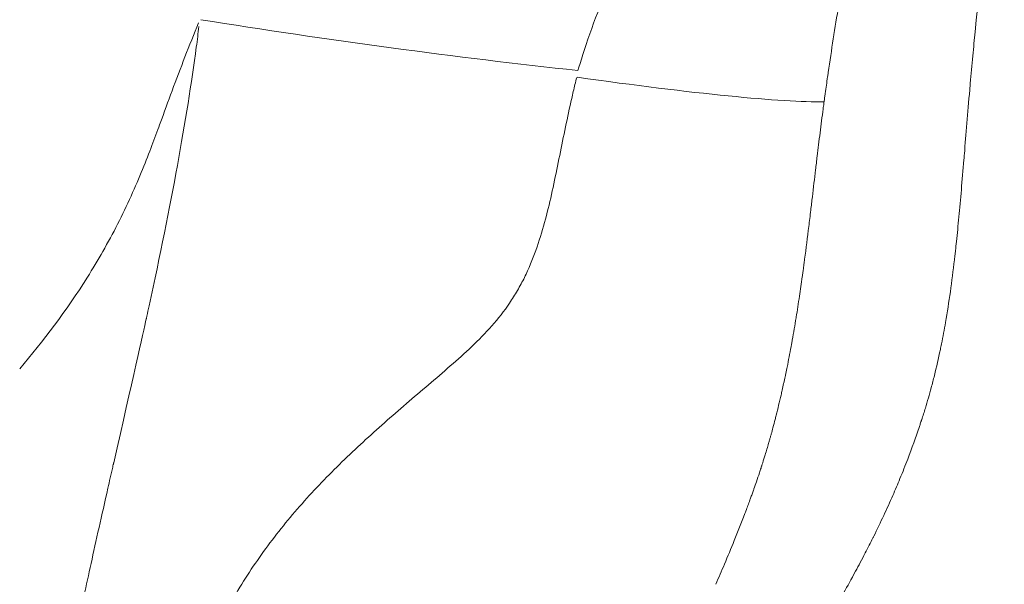
# Model space of a CAD drawing. Extents: x -28 to 12572, y 4 to 8914.
# Drawn here: x 3076 to 3160, y 3229 to 3278 of the extents above; entities that cross this region are included whole.
import ezdxf

# ---------------------------------------------------------------- set-up
doc = ezdxf.new("R2010")
doc.units = 0
doc.header["$MEASUREMENT"] = 0
doc.layers.add('外形線', color=7, linetype='CONTINUOUS', lineweight=18)

msp = doc.modelspace()

# ---------------------------------------------------------------- linework, layer by layer
at = {"layer": '外形線', "extrusion": (1e-16, 0, -1)}
msp.add_ellipse((3104.861, 3279.418), major_axis=(-50.314, 7.047), ratio=0.073509, start_param=4.315013, end_param=4.96907, dxfattribs=at)
at = {"layer": '外形線'}
msp.add_ellipse((3109.53, 3277.314), major_axis=(-37.58, 6.299), ratio=0.062294, start_param=1.970701, end_param=2.81192, dxfattribs=at)
for points, knots in [([(3160.396, 3297.657), (3160.118, 3295.64), (3159.824, 3293.417), (3159.526, 3291.04), (3158.929, 3286.284), (3158.306, 3280.886), (3157.798, 3275.611)], [0.07145386, 0.07145386, 0.07145386, 0.07145386, 0.08700544, 0.08700544, 0.08700544, 0.1181273, 0.1181273, 0.1181273, 0.1181273]), ([(3124.895, 3276.438), (3125.322, 3277.662), (3125.797, 3278.872), (3126.316, 3280.062), (3127.355, 3282.44), (3128.557, 3284.708), (3129.902, 3286.873)], [0.0038894, 0.0038894, 0.0038894, 0.0038894, 0.00777879, 0.00777879, 0.00777879, 0.01555758, 0.01555758, 0.01555758, 0.01555758]), ([(3157.798, 3275.611), (3157.763, 3275.25), (3157.728, 3274.889), (3157.695, 3274.53), (3157.621, 3273.739), (3157.55, 3272.956), (3157.482, 3272.18)], [0.118127305, 0.118127305, 0.118127305, 0.118127305, 0.120258385, 0.120258385, 0.120258385, 0.124941338, 0.124941338, 0.124941338, 0.124941338]), ([(3122.19, 3265.401), (3122.354, 3266.214), (3122.518, 3267.028), (3122.686, 3267.84), (3122.854, 3268.652), (3123.026, 3269.464), (3123.205, 3270.273), (3123.295, 3270.678), (3123.387, 3271.082), (3123.481, 3271.486)], [0.07135704, 0.07135704, 0.07135704, 0.07135704, 0.073817627, 0.073817627, 0.073817627, 0.076278215, 0.076278215, 0.076278215, 0.077508509, 0.077508509, 0.077508509, 0.077508509]), ([(3156.131, 3257.13), (3156.129, 3257.12), (3156.128, 3257.11), (3156.127, 3257.101), (3156.126, 3257.091), (3156.124, 3257.077), (3156.123, 3257.064)], [0.1561491908, 0.1561491908, 0.1561491908, 0.1561491908, 0.1562311012, 0.1562311012, 0.1562311012, 0.1563130116, 0.1563130116, 0.1563130116, 0.1563130116]), ([(3100.454, 3236.407), (3101.554, 3237.637), (3102.705, 3238.819), (3103.892, 3239.966), (3105.079, 3241.114), (3106.301, 3242.226), (3107.545, 3243.32)], [0.034448226, 0.034448226, 0.034448226, 0.034448226, 0.039369401, 0.039369401, 0.039369401, 0.044290576, 0.044290576, 0.044290576, 0.044290576]), ([(3092.37, 3224.15), (3093.033, 3225.639), (3093.78, 3227.084), (3094.606, 3228.486), (3095.432, 3229.888), (3096.339, 3231.248), (3097.319, 3232.57)], [0.019684701, 0.019684701, 0.019684701, 0.019684701, 0.024605876, 0.024605876, 0.024605876, 0.029527051, 0.029527051, 0.029527051, 0.029527051])]:
    msp.add_open_spline(points, degree=3, knots=knots, dxfattribs=at)
for points in [[(3146.768, 3282.091), (3146.429, 3280.186), (3146.109, 3278.276), (3145.807, 3276.36)], [(3091.382, 3277.376), (3090.592, 3275.416), (3089.832, 3273.473), (3089.113, 3271.543)], [(3091.194, 3275.302), (3091.273, 3275.896), (3091.347, 3276.478), (3091.417, 3277.048)], [(3123.866, 3273.279), (3124.093, 3273.971), (3124.469, 3275.213), (3124.895, 3276.438)], [(3145.804, 3276.341), (3145.654, 3275.39), (3145.509, 3274.437), (3145.368, 3273.483)], [(3145.807, 3276.36), (3145.806, 3276.354), (3145.805, 3276.348), (3145.804, 3276.341)], [(3087.15, 3253.126), (3089.031, 3261.764), (3090.377, 3269.155), (3091.194, 3275.302)], [(3145.309, 3273.081), (3145.292, 3272.966), (3145.275, 3272.85), (3145.258, 3272.733)], [(3145.335, 3273.258), (3145.327, 3273.198), (3145.318, 3273.139), (3145.309, 3273.081)], [(3145.362, 3273.439), (3145.353, 3273.379), (3145.344, 3273.319), (3145.335, 3273.258)], [(3145.368, 3273.483), (3145.366, 3273.469), (3145.364, 3273.454), (3145.362, 3273.439)], [(3123.481, 3271.486), (3123.528, 3271.687), (3123.576, 3271.889), (3123.624, 3272.09)], [(3123.624, 3272.09), (3123.673, 3272.292), (3123.722, 3272.495), (3123.773, 3272.694)], [(3145.158, 3272.029), (3145.124, 3271.793), (3145.091, 3271.555), (3145.058, 3271.318)], [(3145.258, 3272.733), (3145.225, 3272.501), (3145.191, 3272.266), (3145.158, 3272.029)], [(3157.469, 3272.031), (3157.457, 3271.892), (3157.445, 3271.754), (3157.433, 3271.617)], [(3157.478, 3272.136), (3157.475, 3272.101), (3157.472, 3272.066), (3157.469, 3272.031)], [(3157.482, 3272.18), (3157.481, 3272.166), (3157.48, 3272.153), (3157.478, 3272.136)], [(3089.113, 3271.543), (3088.773, 3270.633), (3088.456, 3269.753), (3088.051, 3268.643)], [(3145.058, 3271.318), (3145.05, 3271.258), (3145.041, 3271.198), (3145.033, 3271.138)], [(3157.433, 3271.617), (3157.26, 3269.624), (3157.113, 3267.814), (3156.975, 3266.151)], [(3144.943, 3270.479), (3144.921, 3270.314), (3144.899, 3270.15), (3144.877, 3269.986)], [(3144.959, 3270.597), (3144.954, 3270.557), (3144.949, 3270.518), (3144.943, 3270.479)], [(3145.008, 3270.958), (3144.992, 3270.838), (3144.976, 3270.717), (3144.959, 3270.597)], [(3145.033, 3271.138), (3145.025, 3271.078), (3145.017, 3271.018), (3145.008, 3270.958)], [(3144.877, 3269.986), (3144.833, 3269.652), (3144.789, 3269.319), (3144.746, 3268.985)], [(3088.051, 3268.643), (3087.646, 3267.533), (3087.172, 3266.249), (3086.587, 3264.813)], [(3144.746, 3268.985), (3144.658, 3268.298), (3144.572, 3267.609), (3144.487, 3266.921)], [(3144.487, 3266.921), (3144.447, 3266.599), (3144.408, 3266.276), (3144.369, 3265.954)], [(3156.975, 3266.151), (3156.961, 3265.98), (3156.947, 3265.81), (3156.933, 3265.642)], [(3121.681, 3262.966), (3121.859, 3263.775), (3122.025, 3264.588), (3122.19, 3265.401)], [(3144.369, 3265.954), (3144.321, 3265.557), (3144.274, 3265.16), (3144.227, 3264.768)], [(3156.933, 3265.642), (3156.784, 3263.842), (3156.646, 3262.219), (3156.506, 3260.743)], [(3086.587, 3264.813), (3086.001, 3263.377), (3085.267, 3261.724), (3084.452, 3260.127)], [(3144.227, 3264.768), (3144.137, 3264.011), (3144.046, 3263.239), (3143.955, 3262.468)], [(3120.373, 3258.172), (3120.915, 3259.742), (3121.324, 3261.347), (3121.681, 3262.966)], [(3143.955, 3262.468), (3143.91, 3262.08), (3143.864, 3261.693), (3143.818, 3261.309)], [(3143.818, 3261.309), (3143.763, 3260.847), (3143.707, 3260.385), (3143.651, 3259.924)], [(3156.506, 3260.743), (3156.437, 3260.005), (3156.367, 3259.304), (3156.297, 3258.636)], [(3084.452, 3260.127), (3083.638, 3258.53), (3082.769, 3257.015), (3081.863, 3255.575)], [(3143.651, 3259.924), (3143.536, 3258.988), (3143.418, 3258.053), (3143.295, 3257.121)], [(3156.297, 3258.636), (3156.269, 3258.369), (3156.241, 3258.108), (3156.212, 3257.852)], [(3119.437, 3255.848), (3119.796, 3256.61), (3120.102, 3257.386), (3120.373, 3258.172)], [(3156.212, 3257.852), (3156.205, 3257.787), (3156.198, 3257.722), (3156.191, 3257.658)], [(3143.295, 3257.121), (3143.276, 3256.974), (3143.256, 3256.828), (3143.236, 3256.682)], [(3156.123, 3257.064), (3155.907, 3255.211), (3155.66, 3253.431), (3155.36, 3251.705)], [(3156.137, 3257.188), (3156.135, 3257.168), (3156.133, 3257.149), (3156.131, 3257.13)], [(3156.191, 3257.658), (3156.173, 3257.499), (3156.155, 3257.343), (3156.137, 3257.188)], [(3143.143, 3255.997), (3143.125, 3255.866), (3143.107, 3255.735), (3143.089, 3255.604)], [(3143.196, 3256.38), (3143.179, 3256.254), (3143.161, 3256.125), (3143.143, 3255.997)], [(3143.236, 3256.682), (3143.223, 3256.581), (3143.209, 3256.48), (3143.196, 3256.38)], [(3081.863, 3255.575), (3080.05, 3252.695), (3078.088, 3250.107), (3076.065, 3247.735)], [(3118.858, 3254.716), (3119.065, 3255.09), (3119.258, 3255.467), (3119.437, 3255.848)], [(3143.089, 3255.604), (3143.012, 3255.049), (3142.932, 3254.497), (3142.85, 3253.947)], [(3118.2, 3253.626), (3118.43, 3253.978), (3118.65, 3254.343), (3118.858, 3254.716)], [(3115.004, 3249.843), (3116.185, 3250.987), (3117.28, 3252.216), (3118.2, 3253.626)], [(3142.85, 3253.947), (3142.76, 3253.344), (3142.667, 3252.744), (3142.57, 3252.144)], [(3086.955, 3252.234), (3087.021, 3252.533), (3087.086, 3252.83), (3087.15, 3253.126)], [(3084.118, 3239.688), (3085.724, 3246.719), (3086.646, 3250.83), (3086.908, 3252.02)], [(3086.908, 3252.02), (3086.912, 3252.038), (3086.916, 3252.056), (3086.92, 3252.073)], [(3086.92, 3252.073), (3086.921, 3252.078), (3086.922, 3252.084), (3086.923, 3252.089)], [(3086.923, 3252.089), (3086.924, 3252.092), (3086.927, 3252.108), (3086.93, 3252.122)], [(3086.93, 3252.122), (3086.939, 3252.159), (3086.947, 3252.197), (3086.955, 3252.234)], [(3142.563, 3252.101), (3142.459, 3251.462), (3142.35, 3250.824), (3142.236, 3250.191)], [(3142.57, 3252.144), (3142.567, 3252.13), (3142.565, 3252.115), (3142.563, 3252.101)], [(3155.36, 3251.705), (3155.252, 3251.081), (3155.136, 3250.461), (3155.015, 3249.857)], [(3142.236, 3250.191), (3142.215, 3250.074), (3142.194, 3249.956), (3142.173, 3249.839)], [(3113.18, 3248.178), (3113.8, 3248.722), (3114.413, 3249.272), (3115.004, 3249.843)], [(3142.173, 3249.839), (3142.066, 3249.255), (3141.956, 3248.677), (3141.841, 3248.105)], [(3154.917, 3249.381), (3154.759, 3248.629), (3154.59, 3247.887), (3154.407, 3247.153)], [(3155.015, 3249.857), (3154.983, 3249.697), (3154.95, 3249.538), (3154.917, 3249.381)], [(3113.516, 3248.473), (3113.516, 3248.473), (3113.516, 3248.473), (3113.516, 3248.473)], [(3111.308, 3246.559), (3111.936, 3247.096), (3112.561, 3247.634), (3113.18, 3248.178)], [(3141.744, 3247.627), (3141.702, 3247.423), (3141.661, 3247.223), (3141.619, 3247.024)], [(3141.841, 3248.105), (3141.809, 3247.946), (3141.777, 3247.786), (3141.744, 3247.627)], [(3141.559, 3246.747), (3141.539, 3246.65), (3141.518, 3246.555), (3141.497, 3246.46)], [(3141.619, 3247.024), (3141.599, 3246.933), (3141.58, 3246.843), (3141.559, 3246.747)], [(3154.407, 3247.153), (3154.32, 3246.803), (3154.23, 3246.455), (3154.137, 3246.109)], [(3107.545, 3243.32), (3108.789, 3244.413), (3110.052, 3245.484), (3111.308, 3246.559)], [(3141.373, 3245.898), (3141.341, 3245.757), (3141.309, 3245.617), (3141.276, 3245.476)], [(3141.497, 3246.46), (3141.456, 3246.27), (3141.414, 3246.084), (3141.373, 3245.898)], [(3154.137, 3246.109), (3153.979, 3245.523), (3153.811, 3244.941), (3153.634, 3244.364)], [(3141.276, 3245.476), (3141.141, 3244.893), (3141.001, 3244.315), (3140.856, 3243.745)], [(3153.634, 3244.364), (3153.532, 3244.031), (3153.427, 3243.699), (3153.32, 3243.369)], [(3140.764, 3243.384), (3140.703, 3243.149), (3140.642, 3242.917), (3140.579, 3242.685)], [(3140.856, 3243.745), (3140.826, 3243.625), (3140.795, 3243.504), (3140.764, 3243.384)], [(3153.32, 3243.369), (3153.316, 3243.358), (3153.312, 3243.346), (3153.31, 3243.338)], [(3140.579, 3242.685), (3140.532, 3242.508), (3140.483, 3242.33), (3140.434, 3242.15)], [(3153.099, 3242.709), (3152.81, 3241.855), (3152.489, 3240.949), (3152.122, 3239.987)], [(3153.201, 3243.01), (3153.167, 3242.91), (3153.133, 3242.81), (3153.099, 3242.709)], [(3153.259, 3243.186), (3153.24, 3243.128), (3153.22, 3243.069), (3153.201, 3243.01)], [(3153.288, 3243.273), (3153.279, 3243.244), (3153.269, 3243.215), (3153.259, 3243.186)], [(3153.303, 3243.317), (3153.298, 3243.302), (3153.293, 3243.288), (3153.288, 3243.273)], [(3153.31, 3243.338), (3153.308, 3243.331), (3153.305, 3243.324), (3153.303, 3243.317)], [(3140.359, 3241.881), (3140.335, 3241.796), (3140.311, 3241.71), (3140.286, 3241.625)], [(3140.396, 3242.015), (3140.384, 3241.97), (3140.371, 3241.924), (3140.359, 3241.881)], [(3140.434, 3242.15), (3140.421, 3242.105), (3140.409, 3242.06), (3140.396, 3242.015)], [(3140.209, 3241.354), (3140.112, 3241.02), (3140.014, 3240.689), (3139.914, 3240.36)], [(3140.286, 3241.625), (3140.261, 3241.535), (3140.235, 3241.445), (3140.209, 3241.354)], [(3139.914, 3240.36), (3139.844, 3240.13), (3139.774, 3239.906), (3139.702, 3239.677)], [(3152.122, 3239.987), (3151.917, 3239.45), (3151.696, 3238.894), (3151.459, 3238.321)], [(3083.62, 3237.498), (3083.753, 3238.085), (3083.89, 3238.685), (3084.029, 3239.298)], [(3084.029, 3239.298), (3084.047, 3239.375), (3084.064, 3239.451), (3084.082, 3239.528)], [(3084.082, 3239.528), (3084.086, 3239.548), (3084.093, 3239.579), (3084.1, 3239.606)], [(3084.1, 3239.606), (3084.106, 3239.633), (3084.112, 3239.661), (3084.118, 3239.688)], [(3139.557, 3239.227), (3139.513, 3239.089), (3139.468, 3238.952), (3139.422, 3238.815)], [(3139.607, 3239.38), (3139.59, 3239.329), (3139.574, 3239.278), (3139.557, 3239.227)], [(3139.628, 3239.447), (3139.621, 3239.424), (3139.614, 3239.402), (3139.607, 3239.38)], [(3139.702, 3239.677), (3139.677, 3239.601), (3139.653, 3239.523), (3139.628, 3239.447)], [(3139.422, 3238.815), (3139.338, 3238.561), (3139.252, 3238.308), (3139.165, 3238.055)], [(3151.459, 3238.321), (3151.264, 3237.85), (3151.059, 3237.368), (3150.843, 3236.876)], [(3082.861, 3234.128), (3083.101, 3235.2), (3083.354, 3236.323), (3083.62, 3237.498)], [(3138.952, 3237.443), (3138.94, 3237.409), (3138.928, 3237.376), (3138.917, 3237.342)], [(3139.165, 3238.055), (3139.095, 3237.851), (3139.024, 3237.646), (3138.952, 3237.443)], [(3138.664, 3236.636), (3138.647, 3236.588), (3138.629, 3236.539), (3138.611, 3236.491)], [(3138.791, 3236.988), (3138.748, 3236.869), (3138.706, 3236.753), (3138.664, 3236.636)], [(3138.855, 3237.168), (3138.834, 3237.108), (3138.812, 3237.047), (3138.791, 3236.988)], [(3138.917, 3237.342), (3138.896, 3237.284), (3138.876, 3237.227), (3138.855, 3237.168)], [(3150.843, 3236.876), (3150.353, 3235.76), (3149.808, 3234.587), (3149.21, 3233.379)], [(3098.842, 3234.524), (3099.367, 3235.164), (3099.904, 3235.791), (3100.454, 3236.407)], [(3138.611, 3236.491), (3138.496, 3236.175), (3138.38, 3235.861), (3138.262, 3235.548)], [(3138.176, 3235.323), (3137.881, 3234.547), (3137.578, 3233.78), (3137.268, 3233.019)], [(3138.262, 3235.548), (3138.233, 3235.473), (3138.205, 3235.398), (3138.176, 3235.323)], [(3081.583, 3228.308), (3081.955, 3230.043), (3082.381, 3231.983), (3082.861, 3234.128)], [(3097.319, 3232.57), (3097.809, 3233.23), (3098.318, 3233.883), (3098.842, 3234.524)], [(3149.141, 3233.24), (3149.035, 3233.027), (3148.93, 3232.819), (3148.827, 3232.615)], [(3149.161, 3233.281), (3149.155, 3233.267), (3149.148, 3233.254), (3149.141, 3233.24)], [(3149.18, 3233.318), (3149.175, 3233.308), (3149.168, 3233.294), (3149.161, 3233.281)], [(3149.21, 3233.379), (3149.2, 3233.359), (3149.19, 3233.338), (3149.18, 3233.318)], [(3137.268, 3233.019), (3136.992, 3232.341), (3136.71, 3231.667), (3136.425, 3230.995)], [(3148.827, 3232.615), (3148.711, 3232.388), (3148.598, 3232.167), (3148.486, 3231.951)], [(3148.486, 3231.951), (3148.196, 3231.391), (3147.918, 3230.869), (3147.655, 3230.384)], [(3136.425, 3230.995), (3136.18, 3230.419), (3135.932, 3229.843), (3135.681, 3229.268)], [(3147.655, 3230.384), (3147.292, 3229.711), (3146.958, 3229.11), (3146.656, 3228.575)]]:
    msp.add_open_spline(points, degree=3, dxfattribs=at)

doc.saveas('drawing.dxf')
